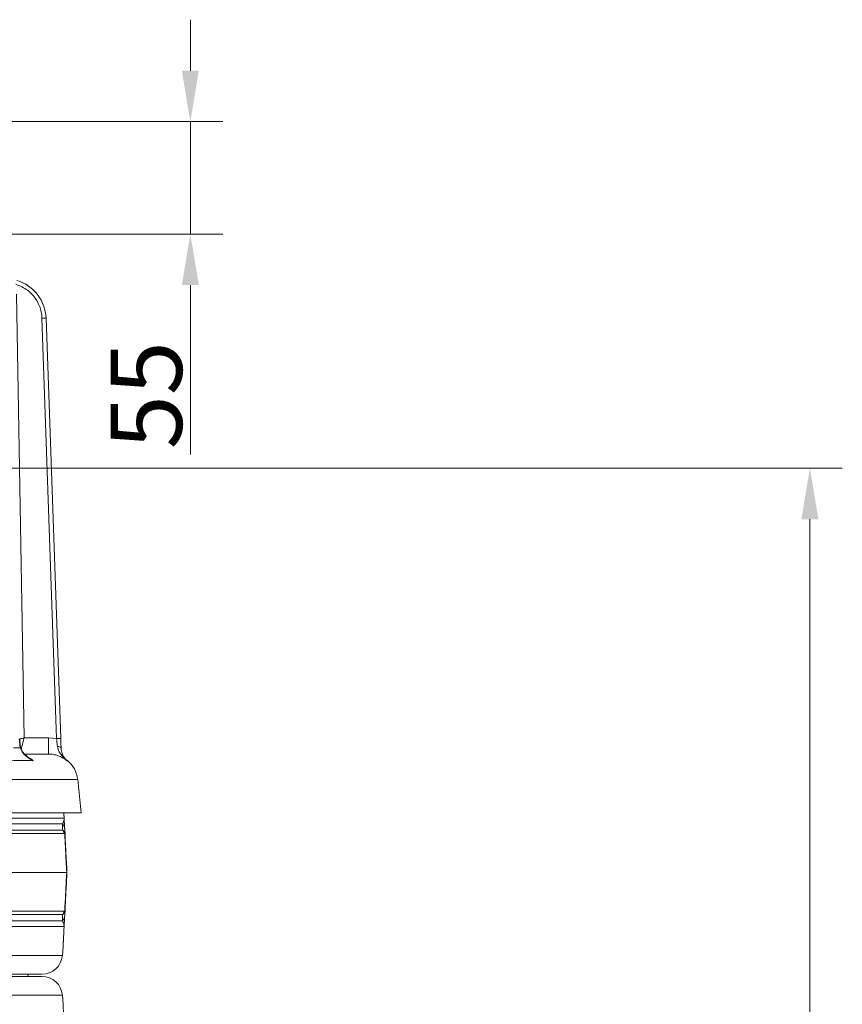
# Model space of a CAD drawing. Extents: x -2887 to 14, y -670 to 2773.
# Drawn here: x -389 to 14, y 2290 to 2773 of the extents above; entities that cross this region are included whole.
import ezdxf

# ---------------------------------------------------------------- set-up
doc = ezdxf.new("R2010")
doc.units = 0
doc.header["$LTSCALE"] = 5
doc.linetypes.add('HIDDEN', pattern=[1.905, 1.27, -0.635])
doc.layers.add('Bemaßungen(Brunner)', color=7, linetype='Continuous', lineweight=25)
doc.layers.add('SLD-0', color=7, linetype='Continuous')
doc.styles.add('Brunner 2014', font='arial.ttf', dxfattribs={"height": 35})
doc.dimstyles.new('Brunner 2014', dxfattribs={"dimscale": 5, "dimtxt": 35, "dimasz": 5, "dimexe": 3.175, "dimexo": 0, "dimgap": 0.762, "dimtad": 1, "dimdec": 0, "dimrnd": 1e-08, "dimtxsty": 'Brunner 2014', "dimcen": 0.09, "dimdle": 10, "dimclrd": 7, "dimclre": 7, "dimclrt": 7, "dimadec": 1, "dimazin": 2, "dimtfac": 0.666667, "dimtdec": 0, "dimtmove": 0, "dimatfit": 3, "dimldrblk": 'Filled-1', "dimfxl": 1, "dimtolj": 1, "dimlwd": 5, "dimlwe": 5, "dimarcsym": 0})

# ---------------------------------------------------------------- blocks, each defined once
blk = doc.blocks.new('*D203')
at = {"layer": 'Defpoints', "color": 0, "lineweight": 5, "transparency": 16777216}
for p in [(-787.31, 2552.82), (-232.22, 1173.63), (-2.15, 1173.63)]:
    blk.add_point(p, dxfattribs=at)
at = {"layer": 'SLD-0', "color": 7, "linetype": 'Continuous', "lineweight": 5, "transparency": 16777216}
for p, q in [((-787.31, 2552.82), (13.73, 2552.82)), ((-2.15, 2527.82), (-2.15, 1198.63)), ((-232.22, 1173.63), (13.73, 1173.63))]:
    blk.add_line(p, q, dxfattribs=at)
at = {"layer": 'SLD-0', "color": 7, "lineweight": 5, "transparency": 16777216}
for points in [[(-6.31, 2527.82), (2.02, 2527.82), (-2.15, 2552.82)], [(-6.31, 1198.63), (2.02, 1198.63), (-2.15, 1173.63)]]:
    blk.add_solid(points, dxfattribs=at)
at = {"layer": 'SLD-0', "color": 7, "transparency": 16777216, "insert": (-41.72, 1863.38), "char_height": 35, "attachment_point": 2, "rotation": 90, "style": 'Brunner 2014'}
blk.add_mtext('\\A1;1379', dxfattribs=at)
blk = doc.blocks.new('Filled-1')
at = {"color": 0}
for p, q in [((0, 0), (-1, 0.167)), ((-1, 0.167), (-1, -0.167)), ((-1, 0), (0, 0)), ((-1, -0.167), (0, 0))]:
    blk.add_line(p, q, dxfattribs=at)
at = {"color": 0, "flags": 128}
blk.add_lwpolyline([(-1, -0.167), (0, 0), (-1, 0.167), (-1, -0.167)], dxfattribs=at)
at = {"color": 0}
blk.add_solid([(-1, -0.167), (0, 0), (-1, 0.167), (-1, -0.167)], dxfattribs=at)
blk = doc.blocks.new('*D205')
at = {"layer": 'Bemaßungen(Brunner)', "color": 7, "linetype": 'Continuous', "lineweight": 5, "transparency": 16777216}
for p, q in [((-305.76, 2747.75), (-305.76, 2772.75)), ((-496.24, 2722.75), (-289.89, 2722.75)), ((-305.76, 2722.75), (-305.76, 2667.63)), ((-472.27, 2667.63), (-289.89, 2667.63)), ((-305.76, 2642.63), (-305.76, 2559.61))]:
    blk.add_line(p, q, dxfattribs=at)
at = {"layer": 'Bemaßungen(Brunner)', "color": 7, "linetype": 'HIDDEN', "lineweight": 5, "transparency": 16777216}
for points in [[(-309.93, 2747.75), (-301.59, 2747.75), (-305.76, 2722.75)], [(-309.93, 2642.63), (-301.59, 2642.63), (-305.76, 2667.63)]]:
    blk.add_solid(points, dxfattribs=at)
at = {"layer": 'Defpoints', "color": 0, "linetype": 'HIDDEN', "lineweight": 5, "transparency": 16777216}
for p in [(-496.24, 2722.75), (-472.27, 2667.63), (-305.76, 2667.63)]:
    blk.add_point(p, dxfattribs=at)
at = {"layer": 'Bemaßungen(Brunner)', "color": 1, "linetype": 'HIDDEN', "lineweight": 15, "transparency": 16777216, "insert": (-327.37, 2588.62), "char_height": 35, "attachment_point": 5, "rotation": 90, "style": 'Brunner 2014'}
blk.add_mtext('\\A1;55', dxfattribs=at)

msp = doc.modelspace()

# ---------------------------------------------------------------- linework, layer by layer
at = {"color": 7, "linetype": 'Continuous', "lineweight": 18}
for p, q in [((-390.96, 2638.21), (-387.27, 2420.56)), ((-371.27, 2420.2), (-378.47, 2626.35)), ((-376.47, 2626.41), (-369.27, 2420.25)), ((-387.27, 2420.56), (-375.24, 2420.56)), ((-375.24, 2412.63), (-375.24, 2420.56)), ((-375.24, 2420.56), (-371.27, 2420.2)), ((-369.1, 2415.54), (-369.1, 2415.52)), ((-386.85, 2412.63), (-375.24, 2412.63)), ((-366.11, 2409.56), (-366.22, 2409.37)), ((-360.93, 2400.1), (-805.51, 2400.1)), ((-359.22, 2383.79), (-360.93, 2400.1)), ((-359.22, 2383.79), (-583.22, 2383.79)), ((-572.3, 2381.16), (-367.62, 2381.16)), ((-367.62, 2381.16), (-367.75, 2383.79)), ((-368.44, 2378.44), (-552.52, 2378.44)), ((-367.32, 2375.57), (-367.18, 2372.93)), ((-538.76, 2375.33), (-368.32, 2375.33)), ((-367.69, 2373.75), (-538.63, 2373.75)), ((-535.81, 2354.63), (-366.34, 2354.63)), ((-366.22, 2354.63), (-366.34, 2354.63)), ((-368.32, 2333.94), (-538.76, 2333.94)), ((-538.63, 2335.52), (-367.69, 2335.52)), ((-367.18, 2336.34), (-367.32, 2333.69)), ((-367.62, 2328.1), (-572.3, 2328.1)), ((-552.52, 2330.83), (-368.44, 2330.83)), ((-368.48, 2313.84), (-368.12, 2318.33)), ((-797.96, 2313.84), (-368.48, 2313.84)), ((-378.45, 2304.63), (-787.99, 2304.63)), ((-787.99, 2303.63), (-378.45, 2303.63)), ((-385.22, 2303.63), (-385.35, 2304.63)), ((-368.48, 2294.43), (-797.96, 2294.43)), ((-368.12, 2289.93), (-368.48, 2294.43))]:
    msp.add_line(p, q, dxfattribs=at)
at = {"color": 7, "linetype": 'Continuous', "lineweight": 18, "flags": 128}
msp.add_lwpolyline([(-369.1, 2415.5), (-369.14, 2415.66), (-369.24, 2415.82), (-369.41, 2415.96), (-369.62, 2416.09), (-369.89, 2416.19), (-370.19, 2416.27), (-370.53, 2416.32), (-370.88, 2416.35)], dxfattribs=at)
at = {"color": 7, "linetype": 'Continuous', "lineweight": 18}
for centre, radius, start, end in [((-375.97, 2569.08), 57.32, 90.5009, 92.4995), ((-368.77, 2362.93), 57.32, 90.5009, 92.4995), ((-389.39, 2416), 0.47, 311.5504, 9.2552), ((-374.86, 2398.63), 14, 6, 51.3404), ((-368.76, 2380.96), 1.15, 3.0075, 9.8571), ((-372.17, 2375.32), 4.86, 3.0494, 39.9783), ((-370.71, 2373.46), 3.03, 5.5356, 38.0016), ((-368.84, 2373.53), 1.55, 354.9211, 11.0789), ((-372.17, 2333.95), 4.86, 320.0217, 356.9506), ((-370.71, 2335.81), 3.03, 321.9984, 354.4644), ((-368.84, 2335.74), 1.55, 348.9211, 5.0789), ((-368.76, 2328.3), 1.15, 350.1429, 356.9925), ((-378.45, 2314.63), 10, 270, 355.4261), ((-378.45, 2293.63), 10, 4.5739, 90)]:
    msp.add_arc(centre, radius, start, end, dxfattribs=at)
for points, knots in [([(-378.47, 2626.35), (-378.55, 2627.36), (-378.72, 2629.38), (-379.61, 2632.3), (-380.95, 2635.04), (-382.73, 2637.51), (-384.91, 2639.64), (-387.73, 2641.65), (-390.02, 2642.49), (-391.35, 2642.99)], [0, 0, 0, 0, 0.135171, 0.2703421, 0.4055132, 0.5406844, 0.6758528, 0.8110212, 1, 1, 1, 1]), ([(-390.78, 2644.89), (-389.3, 2644.34), (-386.78, 2643.4), (-383.64, 2641.18), (-381.23, 2638.83), (-379.24, 2636.07), (-377.82, 2633.19), (-376.92, 2630.27), (-376.55, 2628.04), (-376.48, 2626.74), (-376.47, 2626.41)], [0, 0, 0, 0, 0.188949, 0.322171, 0.459257, 0.592481, 0.729569, 0.843352, 0.959509, 1, 1, 1, 1]), ([(-389.08, 2415.65), (-389.15, 2415.99), (-389.44, 2417.41), (-389.52, 2418.98), (-389.58, 2420.17)], [0, 0, 0, 0, 0.242157, 1, 1, 1, 1]), ([(-388.91, 2416.08), (-388.97, 2416.33), (-389.14, 2417.07), (-389.3, 2418.43), (-389.38, 2419.56), (-389.38, 2420.14), (-389.38, 2420.17)], [0, 0, 0, 0, 0.201643, 0.589852, 0.981288, 1, 1, 1, 1]), ([(-389.34, 2420.02), (-389.24, 2420.05), (-388.57, 2420.22), (-387.87, 2420.4), (-387.27, 2420.56), (-387.27, 2420.56)], [0, 0, 0, 0, 0.148873, 0.991531, 1, 1, 1, 1]), ([(-388.61, 2415.1), (-388.56, 2415.32), (-388.37, 2416.08), (-388.03, 2417.44), (-387.64, 2419.06), (-387.41, 2419.96), (-387.27, 2420.56), (-387.27, 2420.56)], [0, 0, 0, 0, 0.163963, 0.559177, 0.706623, 0.997081, 1, 1, 1, 1]), ([(-370.88, 2416.35), (-370.98, 2417.25), (-371.12, 2418.5), (-371.24, 2419.84), (-371.27, 2420.2)], [0, 0, 0, 0, 0.725002, 1, 1, 1, 1]), ([(-369.27, 2420.25), (-369.25, 2419.8), (-369.2, 2418.15), (-369.14, 2416.62), (-369.1, 2415.5)], [0, 0, 0, 0, 0.2758962, 1, 1, 1, 1]), ([(-382.71, 2409.33), (-382.71, 2409.33), (-383.43, 2409.69), (-384.71, 2410.43), (-386.45, 2411.7), (-387.71, 2413), (-388.61, 2414.33), (-388.92, 2415.21), (-389.08, 2415.65)], [0, 0, 0, 0, 0.001751, 0.266745, 0.492654, 0.717991, 0.859209, 1, 1, 1, 1]), ([(-384.7, 2410.69), (-385.06, 2410.94), (-385.92, 2411.53), (-387.03, 2412.6), (-388, 2413.84), (-388.63, 2414.98), (-388.82, 2415.76), (-388.9, 2416.07)], [0, 0, 0, 0, 0.189212, 0.448075, 0.671752, 0.865876, 1, 1, 1, 1]), ([(-366.22, 2409.37), (-366.23, 2409.37), (-366.62, 2409.72), (-367.5, 2410.54), (-368.82, 2411.91), (-369.89, 2413.42), (-370.61, 2414.91), (-370.79, 2415.87), (-370.88, 2416.35)], [0, 0, 0, 0, 0.001604, 0.1911, 0.443809, 0.695775, 0.848213, 1, 1, 1, 1]), ([(-369.1, 2415.5), (-369.06, 2415.04), (-368.98, 2414.1), (-368.56, 2412.71), (-367.91, 2411.36), (-367.08, 2410.24), (-366.49, 2409.62), (-366.23, 2409.37), (-366.22, 2409.37)], [0, 0, 0, 0, 0.155389, 0.311309, 0.56205, 0.813425, 0.998217, 1, 1, 1, 1]), ([(-384.88, 2410.82), (-384.38, 2410.56), (-383.7, 2410.22), (-383.03, 2409.63), (-382.79, 2409.41), (-382.71, 2409.33)], [0, 0, 0, 0, 0.639215, 0.875308, 1, 1, 1, 1]), ([(-384.71, 2410.67), (-384.06, 2410.22), (-383.4, 2409.76), (-382.71, 2409.33), (-382.71, 2409.33)], [0, 0, 0, 0, 0.993196, 1, 1, 1, 1]), ([(-366.22, 2409.37), (-366.3, 2409.43), (-366.98, 2409.99), (-368.38, 2410.93), (-370.54, 2411.89), (-372.86, 2412.52), (-374.44, 2412.59), (-375.24, 2412.63)], [0, 0, 0, 0, 0.03055, 0.269343, 0.51508, 0.754088, 1, 1, 1, 1]), ([(-368.44, 2378.44), (-368.23, 2378.77), (-367.87, 2379.34), (-367.68, 2380.28), (-367.62, 2380.75), (-367.62, 2381.1), (-367.62, 2381.16)], [0, 0, 0, 0, 0.540901, 0.8952, 0.98027, 1, 1, 1, 1]), ([(-367.75, 2383.79), (-367.75, 2383.78), (-367.7, 2382.91), (-367.65, 2381.96), (-367.6, 2381.02)], [0, 0, 0, 0, 0.013301, 1, 1, 1, 1]), ([(-367.6, 2381.02), (-367.6, 2380.89), (-367.56, 2380.3), (-367.53, 2379.6), (-367.48, 2378.65), (-367.4, 2377.26), (-367.35, 2376.3), (-367.32, 2375.57)], [0, 0, 0, 0, 0.024898, 0.114254, 0.290284, 0.466613, 1, 1, 1, 1]), ([(-368.32, 2375.33), (-368.36, 2376.14), (-368.4, 2377.29), (-368.43, 2378.18), (-368.44, 2378.44)], [0, 0, 0, 0, 0.709225, 1, 1, 1, 1]), ([(-368.32, 2375.33), (-368.17, 2375.2), (-367.84, 2374.94), (-367.5, 2374.38), (-367.36, 2373.92), (-367.33, 2373.82)], [0, 0, 0, 0, 0.39443, 0.875561, 1, 1, 1, 1]), ([(-367.3, 2373.39), (-367.32, 2373.42), (-367.39, 2373.63), (-367.52, 2373.72), (-367.64, 2373.74), (-367.69, 2373.75)], [0, 0, 0, 0, 0.090511, 0.547156, 1, 1, 1, 1]), ([(-367.33, 2373.82), (-367.26, 2373.53), (-367.19, 2373.23), (-367.18, 2372.93), (-367.18, 2372.93)], [0, 0, 0, 0, 0.985678, 1, 1, 1, 1]), ([(-366.34, 2354.63), (-366.53, 2358.24), (-366.85, 2364.51), (-367.17, 2370.75), (-367.3, 2373.39)], [0, 0, 0, 0, 0.576368, 1, 1, 1, 1]), ([(-367.3, 2373.39), (-367.25, 2373.24), (-367.19, 2373.09), (-367.18, 2372.93), (-367.18, 2372.93)], [0, 0, 0, 0, 0.985677, 1, 1, 1, 1]), ([(-367.18, 2372.93), (-367.04, 2370.36), (-366.72, 2364.27), (-366.4, 2358.16), (-366.22, 2354.63)], [0, 0, 0, 0, 0.421808, 1, 1, 1, 1]), ([(-367.3, 2335.87), (-367.15, 2338.9), (-366.83, 2345.14), (-366.51, 2351.4), (-366.34, 2354.63)], [0, 0, 0, 0, 0.48444, 1, 1, 1, 1]), ([(-366.22, 2354.63), (-366.38, 2351.48), (-366.7, 2345.37), (-367.02, 2339.29), (-367.18, 2336.34)], [0, 0, 0, 0, 0.515838, 1, 1, 1, 1]), ([(-368.44, 2330.83), (-368.42, 2331.49), (-368.38, 2332.41), (-368.34, 2333.6), (-368.32, 2333.94)], [0, 0, 0, 0, 0.709251, 1, 1, 1, 1]), ([(-367.33, 2335.44), (-367.34, 2335.39), (-367.39, 2335.24), (-367.52, 2334.89), (-367.82, 2334.35), (-368.13, 2334.1), (-368.32, 2333.94)], [0, 0, 0, 0, 0.068309, 0.193039, 0.496025, 1, 1, 1, 1]), ([(-367.69, 2335.52), (-367.62, 2335.52), (-367.51, 2335.54), (-367.39, 2335.68), (-367.33, 2335.8), (-367.31, 2335.86), (-367.3, 2335.87)], [0, 0, 0, 0, 0.56906, 0.85411, 0.951809, 1, 1, 1, 1]), ([(-367.32, 2333.69), (-367.35, 2333.13), (-367.39, 2332.24), (-367.46, 2330.95), (-367.51, 2330.05), (-367.54, 2329.43), (-367.57, 2328.93), (-367.59, 2328.48), (-367.6, 2328.29), (-367.6, 2328.24)], [0, 0, 0, 0, 0.42351, 0.674308, 0.820302, 0.894078, 0.967253, 0.991318, 1, 1, 1, 1]), ([(-367.18, 2336.34), (-367.18, 2336.34), (-367.19, 2336.03), (-367.26, 2335.73), (-367.33, 2335.44)], [0, 0, 0, 0, 0.014322, 1, 1, 1, 1]), ([(-367.18, 2336.34), (-367.18, 2336.34), (-367.19, 2336.18), (-367.25, 2336.03), (-367.3, 2335.87)], [0, 0, 0, 0, 0.014323, 1, 1, 1, 1]), ([(-367.62, 2328.1), (-367.62, 2328.13), (-367.62, 2328.24), (-367.62, 2328.62), (-367.67, 2328.94), (-367.78, 2329.46), (-367.99, 2330.1), (-368.27, 2330.55), (-368.44, 2330.83)], [0, 0, 0, 0, 0.00627, 0.026678, 0.169498, 0.316349, 0.570388, 1, 1, 1, 1]), ([(-368.12, 2318.33), (-368.12, 2318.33), (-368.13, 2318.21), (-368.11, 2318.69), (-368.05, 2319.72), (-367.97, 2321.21), (-367.88, 2323.04), (-367.76, 2325.34), (-367.67, 2327.18), (-367.62, 2328.1)], [0, 0, 0, 0, 0.003647, 0.140485, 0.306795, 0.443002, 0.58177, 0.789942, 1, 1, 1, 1]), ([(-367.6, 2328.24), (-367.65, 2327.32), (-367.75, 2325.48), (-367.87, 2323.19), (-367.96, 2321.35), (-368.04, 2319.86), (-368.1, 2318.83), (-368.12, 2318.35), (-368.11, 2318.46), (-368.11, 2318.47)], [0, 0, 0, 0, 0.2104756, 0.4207249, 0.5585001, 0.6959861, 0.8614339, 0.9969431, 1, 1, 1, 1]), ([(-367.62, 2280.16), (-367.67, 2281.08), (-367.76, 2282.92), (-367.88, 2285.21), (-367.97, 2287.05), (-368.05, 2288.54), (-368.11, 2289.58), (-368.13, 2290.05), (-368.12, 2289.94), (-368.12, 2289.93)], [0, 0, 0, 0, 0.208397, 0.418231, 0.554723, 0.693204, 0.859514, 0.996353, 1, 1, 1, 1])]:
    msp.add_open_spline(points, degree=3, knots=knots, dxfattribs=at)
for points in [[(-392.34, 2415.65), (-391.79, 2415.66), (-390.71, 2415.69), (-389.62, 2415.66), (-389.08, 2415.65)], [(-382.71, 2409.33), (-384.47, 2409.43), (-387.98, 2409.62), (-391.71, 2409.43), (-393.58, 2409.33)]]:
    msp.add_open_spline(points, degree=3, dxfattribs=at)

# ---------------------------------------------------------------- dimensions: what is measured, and where the dimension line sits
at = {"layer": 'Bemaßungen(Brunner)', "color": 1, "linetype": 'HIDDEN', "lineweight": 15}
dim = msp.add_linear_dim(base=(-305.76, 2667.63), p1=(-496.24, 2722.75), p2=(-472.27, 2667.63), angle=90, dimstyle='Brunner 2014', override={"dimclrt": 1}, dxfattribs=at)
dim.commit()
dim.dimension.update_dxf_attribs({"geometry": '*D205', "text_midpoint": (-327.37, 2588.62)})
at = {"layer": 'SLD-0'}
dim = msp.add_linear_dim(base=(-2.15, 1173.63), p1=(-787.31, 2552.82), p2=(-232.22, 1173.63), angle=90, dimstyle='Brunner 2014', dxfattribs=at)
dim.commit()
dim.dimension.update_dxf_attribs({"geometry": '*D203', "text_midpoint": (-2.15, 1863.38), "dimtype": 160})

doc.saveas('drawing.dxf')
